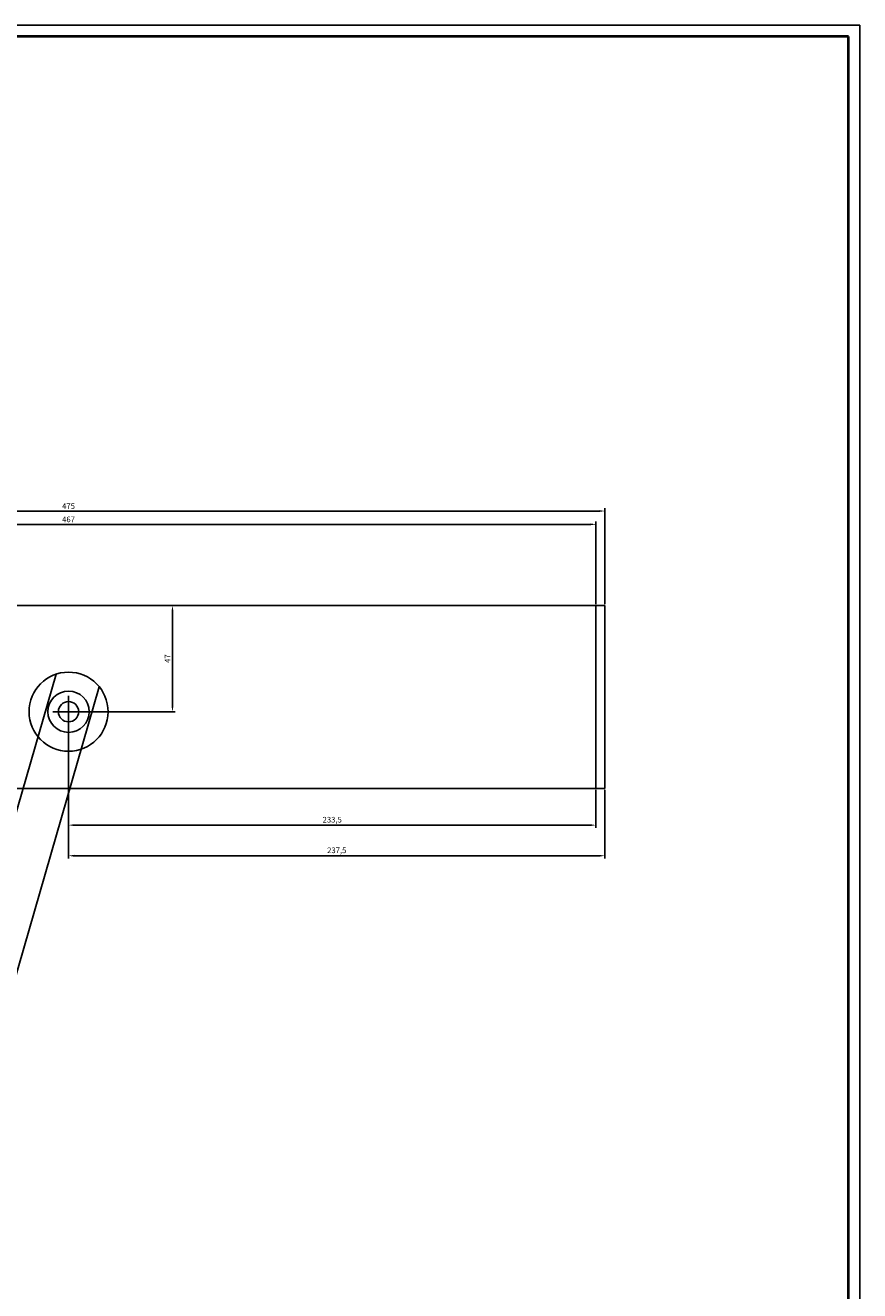
# Model space of a CAD drawing. Units: millimetres. Extents: x 64 to 1253, y 27 to 868.
# Drawn here: x 884 to 1253, y 307 to 868 of the extents above; entities that cross this region are included whole.
import ezdxf

# ---------------------------------------------------------------- set-up
doc = ezdxf.new("R2010")
doc.units = ezdxf.units.MM
doc.layers.add('KONTUR', color=7, linetype='Continuous')
doc.layers.add('Основная', color=7, linetype='Continuous', lineweight=40)
doc.styles.get("Standard").update_dxf_attribs({"font": 'ISOCPEUR.TTF'})
doc.dimstyles.new('ISO-25', dxfattribs={"dimtxt": 2.5, "dimasz": 2.5, "dimexe": 1.25, "dimexo": 0.625, "dimtad": 1, "dimtxsty": 'Standard', "dimcen": 2.5, "dimadec": 0, "dimazin": 0, "dimtfac": 1, "dimtmove": 0, "dimatfit": 3, "dimfxl": 1, "dimarcsym": 0})

# ---------------------------------------------------------------- blocks, each defined once
blk = doc.blocks.new('*D39')
at = {"color": 0, "lineweight": -2, "transparency": 16777216}
for p, q in [((903.64, 610.84), (950.27, 610.84)), ((949.02, 608.34), (949.02, 566.34)), ((903.64, 563.84), (950.27, 563.84))]:
    blk.add_line(p, q, dxfattribs=at)
at = {"color": 0, "transparency": 16777216}
for points in [[(948.61, 608.34), (949.44, 608.34), (949.02, 610.84)], [(948.61, 566.34), (949.44, 566.34), (949.02, 563.84)]]:
    blk.add_solid(points, dxfattribs=at)
at = {"layer": 'Defpoints', "color": 0, "transparency": 16777216}
for p in [(903.01, 610.84), (903.01, 563.84), (949.02, 563.84)]:
    blk.add_point(p, dxfattribs=at)
at = {"color": 0, "transparency": 16777216, "insert": (947.15, 587.34), "char_height": 2.5, "attachment_point": 5, "rotation": 90}
blk.add_mtext('47', dxfattribs=at)
blk = doc.blocks.new('*D58')
at = {"color": 0, "lineweight": -2, "transparency": 16777216}
for p, q in [((665.51, 611.46), (665.51, 653.95)), ((668.01, 652.7), (1138.01, 652.7)), ((1140.51, 611.46), (1140.51, 653.95))]:
    blk.add_line(p, q, dxfattribs=at)
at = {"color": 0, "transparency": 16777216}
for points in [[(668.01, 653.12), (668.01, 652.28), (665.51, 652.7)], [(1138.01, 653.12), (1138.01, 652.28), (1140.51, 652.7)]]:
    blk.add_solid(points, dxfattribs=at)
at = {"layer": 'Defpoints', "color": 0, "transparency": 16777216}
for p in [(1140.51, 652.7), (665.51, 610.84), (1140.51, 610.84)]:
    blk.add_point(p, dxfattribs=at)
at = {"color": 0, "transparency": 16777216, "insert": (903.01, 654.58), "char_height": 2.5, "attachment_point": 5}
blk.add_mtext('475', dxfattribs=at)
blk = doc.blocks.new('*D59')
at = {"color": 0, "lineweight": -2, "transparency": 16777216}
for p, q in [((669.51, 611.46), (669.51, 648.06)), ((672.01, 646.81), (1134.01, 646.81)), ((1136.51, 611.46), (1136.51, 648.06))]:
    blk.add_line(p, q, dxfattribs=at)
at = {"color": 0, "transparency": 16777216}
for points in [[(672.01, 647.22), (672.01, 646.39), (669.51, 646.81)], [(1134.01, 647.22), (1134.01, 646.39), (1136.51, 646.81)]]:
    blk.add_solid(points, dxfattribs=at)
at = {"layer": 'Defpoints', "color": 0, "transparency": 16777216}
for p in [(1136.51, 646.81), (669.51, 610.84), (1136.51, 610.84)]:
    blk.add_point(p, dxfattribs=at)
at = {"color": 0, "transparency": 16777216, "insert": (903.01, 648.68), "char_height": 2.5, "attachment_point": 5}
blk.add_mtext('467', dxfattribs=at)
blk = doc.blocks.new('*D60')
at = {"color": 0, "lineweight": -2, "transparency": 16777216}
for p, q in [((903.01, 563.21), (903.01, 498.8)), ((1140.51, 529.21), (1140.51, 498.8)), ((905.51, 500.05), (1138.01, 500.05))]:
    blk.add_line(p, q, dxfattribs=at)
at = {"color": 0, "transparency": 16777216}
for points in [[(905.51, 500.47), (905.51, 499.64), (903.01, 500.05)], [(1138.01, 500.47), (1138.01, 499.64), (1140.51, 500.05)]]:
    blk.add_solid(points, dxfattribs=at)
at = {"layer": 'Defpoints', "color": 0, "transparency": 16777216}
for p in [(903.01, 563.84), (1140.51, 529.84), (1140.51, 500.05)]:
    blk.add_point(p, dxfattribs=at)
at = {"color": 0, "transparency": 16777216, "insert": (1021.76, 502.14), "char_height": 2.5, "attachment_point": 5}
blk.add_mtext('237,5', dxfattribs=at)
blk = doc.blocks.new('*D61')
at = {"color": 0, "lineweight": -2, "transparency": 16777216}
for p, q in [((903.01, 563.21), (903.01, 512.36)), ((1136.51, 529.21), (1136.51, 512.36)), ((1134.01, 513.61), (905.51, 513.61))]:
    blk.add_line(p, q, dxfattribs=at)
at = {"color": 0, "transparency": 16777216}
for points in [[(905.51, 514.02), (905.51, 513.19), (903.01, 513.61)], [(1134.01, 514.02), (1134.01, 513.19), (1136.51, 513.61)]]:
    blk.add_solid(points, dxfattribs=at)
at = {"layer": 'Defpoints', "color": 0, "transparency": 16777216}
for p in [(903.01, 563.84), (1136.51, 529.84), (903.01, 513.61)]:
    blk.add_point(p, dxfattribs=at)
at = {"color": 0, "transparency": 16777216, "insert": (1019.76, 515.69), "char_height": 2.5, "attachment_point": 5}
blk.add_mtext('233,5', dxfattribs=at)
blk = doc.blocks.new('Рамка формата А0 горизонтальная и вертикальная 100 рс LOGO autocad')
at = {"layer": 'KONTUR'}
for p, q in [((1403.54, 914.57), (2592.54, 914.57)), ((2592.54, 914.57), (2592.54, 73.57))]:
    blk.add_line(p, q, dxfattribs=at)
at = {"layer": 'Основная'}
for p, q in [((2587.54, 909.57), (1423.54, 909.57)), ((2587.54, 78.57), (2587.54, 909.57))]:
    blk.add_line(p, q, dxfattribs=at)

msp = doc.modelspace()

# ---------------------------------------------------------------- linework, layer by layer
for p, q in [((669.514, 610.837), (1136.514, 610.837)), ((1140.514, 610.837), (903.014, 610.837)), ((1136.514, 610.837), (1136.514, 529.837)), ((1136.514, 610.837), (1140.514, 610.837)), ((1140.514, 610.837), (1140.514, 529.837)), ((821.41, 317.562), (897.458, 580.431)), ((840.619, 311.992), (916.609, 574.856)), ((1136.514, 529.837), (669.514, 529.837)), ((1140.514, 529.837), (1136.514, 529.837))]:
    msp.add_line(p, q)
at = {"color": 1}
for p, q in [((903.014, 556.837), (903.014, 570.837)), ((903.014, 563.837), (903.014, 570.837)), ((903.014, 563.837), (896.014, 563.837)), ((903.014, 563.837), (896.014, 563.837)), ((903.014, 563.837), (910.014, 563.837)), ((903.014, 563.837), (910.014, 563.837))]:
    msp.add_line(p, q, dxfattribs=at)
for radius in [17.5, 9.15, 4.5]:
    msp.add_circle((903.014, 563.837), radius)

# ---------------------------------------------------------------- block references
msp.add_blockref('Рамка формата А0 горизонтальная и вертикальная 100 рс LOGO autocad', (-1339.219, -46.78))

# ---------------------------------------------------------------- dimensions: what is measured, and where the dimension line sits
for base, p1, p2, picture, middle in [((1140.514, 652.701), (665.514, 610.837), (1140.514, 610.837), '*D58', (903.014, 654.576)), ((1136.514, 646.807), (669.514, 610.837), (1136.514, 610.837), '*D59', (903.014, 648.682)), ((1140.514, 500.052), (903.014, 563.837), (1140.514, 529.837), '*D60', (1021.764, 502.135)), ((903.014, 513.607), (1136.514, 529.837), (903.014, 563.837), '*D61', (1019.764, 515.691))]:
    dim = msp.add_linear_dim(base=base, p1=p1, p2=p2, dimstyle='ISO-25')
    dim.commit()
    dim.dimension.update_dxf_attribs({"geometry": picture, "text_midpoint": middle})
dim = msp.add_linear_dim(base=(949.023, 563.837), p1=(903.014, 610.837), p2=(903.014, 563.837), angle=90, dimstyle='ISO-25')
dim.commit()
dim.dimension.update_dxf_attribs({"geometry": '*D39', "text_midpoint": (947.148, 587.337)})

doc.saveas('drawing.dxf')
